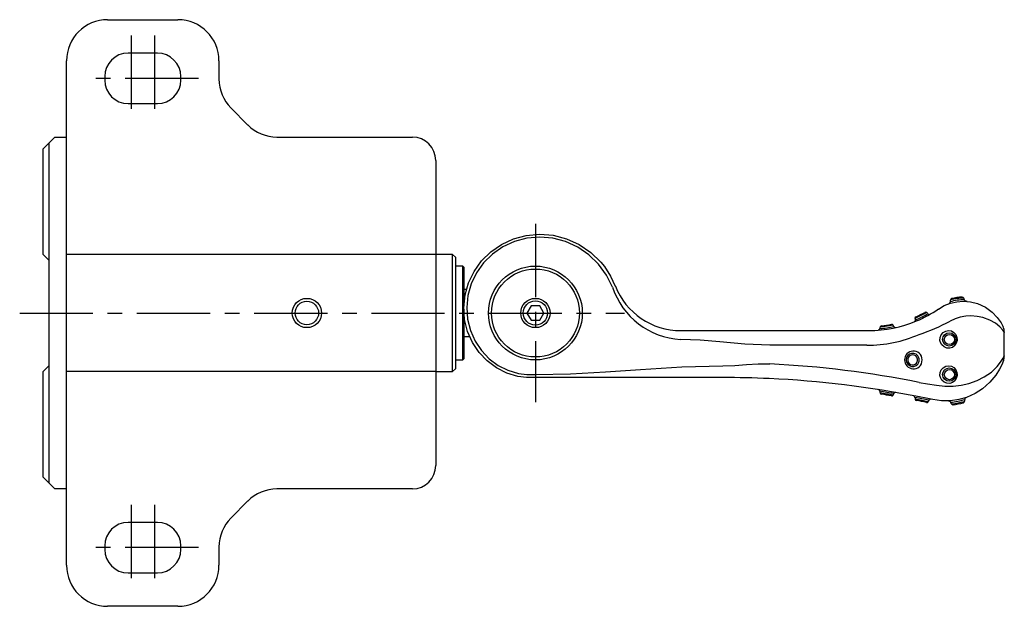
# Model space of a CAD drawing. Extents: x 1 to 487, y -3 to 360.
# Drawn here: x 166 to 334, y 20 to 120 of the extents above; entities that cross this region are included whole.
import ezdxf

# ---------------------------------------------------------------- set-up
doc = ezdxf.new("R2010")
doc.units = 0
doc.header["$LTSCALE"] = 10
doc.linetypes.add('CENTER', pattern=[2, 1.25, -0.25, 0.25, -0.25])
doc.layers.get('0').update_dxf_attribs({"linetype": 'CONTINUOUS'})
doc.layers.add('1', color=1, linetype='CENTER')
doc.layers.add('3', color=3, linetype='CONTINUOUS')

msp = doc.modelspace()

# ---------------------------------------------------------------- linework, layer by layer
for p, q in [((181, 120), (193, 120)), ((189.5, 114.3), (184.5, 114.3)), ((174, 27), (174, 113)), ((200, 113), (200, 109.9)), ((180.5, 110.3), (180.5, 109.7)), ((193.5, 109.7), (193.5, 110.3)), ((184.5, 105.7), (189.5, 105.7)), ((202.05, 104.95), (204.95, 102.05)), ((172, 100), (170, 98)), ((172, 100), (174, 100)), ((209.9, 100), (233, 100)), ((170, 80), (170, 98)), ((171, 99), (171, 41)), ((237, 96), (237, 44)), ((171, 79), (170, 80)), ((237, 80), (174, 80)), ((239.84, 80), (237, 80)), ((240.34, 79.5), (239.84, 80)), ((239.84, 60), (239.84, 80)), ((240.34, 79.5), (240.34, 60.5)), ((241.59, 78), (240.34, 78)), ((241.79, 77.8), (241.59, 78)), ((241.59, 62), (241.59, 78)), ((241.79, 77.8), (241.79, 71.16)), ((242.25, 74), (241.79, 74)), ((325.01, 72.45), (325.02, 72.46)), ((326.83, 72.7), (326.83, 72.7)), ((241.79, 70.66), (241.79, 62.2)), ((253.28, 71.25), (252.56, 70)), ((254.73, 71.25), (253.28, 71.25)), ((255.45, 70), (254.73, 71.25)), ((324.76, 71.88), (324.76, 71.86)), ((252.56, 70), (253.28, 68.75)), ((254.73, 68.75), (255.45, 70)), ((318.76, 69.1), (318.76, 69.1)), ((318.94, 69.37), (318.94, 69.37)), ((253.28, 68.75), (254.73, 68.75)), ((312.82, 67.62), (312.82, 67.61)), ((313.07, 67.82), (313.07, 67.82)), ((315.04, 67.94), (315.04, 67.94)), ((315.17, 67.7), (315.17, 67.7)), ((315.42, 67.51), (315.48, 67.51)), ((241.79, 66), (242.8, 66)), ((278.79, 67), (310.88, 67)), ((312.56, 67.08), (312.5, 67.06)), ((334, 62.67), (334, 66.7)), ((310.53, 64.5), (294, 64.5)), ((241.59, 62), (241.79, 62.2)), ((170, 60), (171, 61)), ((239.84, 60), (240.34, 60.5)), ((240.34, 62), (241.59, 62)), ((170, 42), (170, 60)), ((237, 60), (174, 60)), ((237, 60), (239.84, 60)), ((286, 59), (254, 59)), ((312.76, 56.66), (312.76, 56.65)), ((312.8, 56.36), (312.81, 56.36)), ((313.04, 56.15), (313.05, 56.15)), ((318.76, 55.61), (318.76, 55.6)), ((318.79, 55.3), (318.79, 55.3)), ((319.03, 55.09), (319.03, 55.09)), ((321.16, 55.12), (321.16, 55.12)), ((324.97, 54.5), (324.97, 54.5)), ((325.25, 54.37), (325.25, 54.37)), ((327.01, 54.71), (327.02, 54.71)), ((327.23, 54.94), (327.23, 54.94)), ((327.25, 55.3), (327.25, 55.28)), ((170, 42), (172, 40)), ((174, 40), (172, 40)), ((233, 40), (209.9, 40)), ((204.95, 37.95), (202.05, 35.05)), ((189.5, 34.3), (184.5, 34.3)), ((180.5, 30.3), (180.5, 29.7)), ((193.5, 29.7), (193.5, 30.3)), ((200, 30.1), (200, 27)), ((184.5, 25.7), (189.5, 25.7)), ((193, 20), (181, 20))]:
    msp.add_line(p, q)
at = {"flags": 128}
for points in [[(254, 59), (254, 59), (252.49, 59), (250.99, 59.2), (249.12, 59.76), (247.37, 60.64), (245.77, 61.82), (244.39, 63.27), (243.25, 64.97), (242.43, 66.84), (241.92, 68.87), (241.77, 70.95), (241.99, 73.08), (242.57, 75.13), (243.52, 77.1), (244.78, 78.87), (246.37, 80.43), (248.19, 81.7), (250.25, 82.65), (252.44, 83.23), (254.74, 83.44), (257.04, 83.25), (259.32, 82.65), (261.46, 81.68), (263.44, 80.32), (265.15, 78.66), (265.76, 77.9), (266.81, 76.3), (267.63, 74.58)], [(267.16, 74.4), (266.14, 76.46), (264.78, 78.33), (263.12, 79.94), (261.21, 81.24), (259.15, 82.18), (256.95, 82.75), (254.74, 82.94), (252.52, 82.74), (250.42, 82.18), (248.44, 81.26), (246.68, 80.05), (245.16, 78.55), (243.95, 76.84), (243.04, 74.96), (242.48, 72.98), (242.27, 70.94), (242.42, 68.94), (242.9, 67), (243.69, 65.21), (244.78, 63.58), (246.1, 62.2), (247.63, 61.06), (249.3, 60.23), (251.09, 59.69), (252.53, 59.5), (253.99, 59.5)], [(322.76, 70.68), (323.76, 71.26), (324.84, 71.68), (325.89, 71.92), (326.97, 72), (328.22, 71.9), (329.43, 71.6), (330.79, 70.98), (331.95, 70.13), (332.81, 69.25), (333.44, 68.35), (333.6, 68.07), (333.71, 67.86), (333.74, 67.79), (333.79, 67.69)], [(324.65, 71.65), (324.64, 71.63), (324.6, 71.61), (324.58, 71.6), (324.57, 71.59), (324.57, 71.59), (324.56, 71.59), (324.56, 71.58), (324.56, 71.58), (324.56, 71.58), (324.56, 71.58), (324.51, 71.55)], [(327.68, 71.94), (327.68, 71.94), (327.68, 71.94), (327.5, 71.98), (327.5, 71.98), (327.49, 71.98), (327.49, 71.98), (327.49, 71.98), (327.48, 71.99), (327.46, 71.99), (327.39, 72.01), (327.34, 72.04), (327.27, 72.11), (327.23, 72.2), (327.22, 72.22)], [(320.78, 70.07), (320.78, 70.07), (320.72, 70.04), (320.56, 69.95), (320.3, 69.82), (319.99, 69.66), (319.65, 69.5), (319.33, 69.35), (319.05, 69.22), (318.86, 69.14), (318.76, 69.1), (318.76, 69.1)], [(318.79, 68.82), (318.79, 68.82), (318.9, 68.86), (319.11, 68.95), (319.42, 69.08), (319.77, 69.24), (319.9, 69.31)], [(334, 66.69), (334, 66.69), (333.91, 66.82), (333.74, 67.07), (333.24, 67.63), (332.49, 68.26), (331.55, 68.8), (330.36, 69.23), (329.39, 69.43), (328.29, 69.5), (327.42, 69.45), (326.5, 69.29), (325.62, 69.02), (324.75, 68.62)], [(315.04, 67.94), (315.03, 67.94), (314.92, 67.92), (314.7, 67.88), (314.39, 67.83), (314.03, 67.77), (313.66, 67.72), (313.32, 67.67), (313.05, 67.64), (312.87, 67.62), (312.82, 67.61), (312.82, 67.61)], [(318.79, 68.82), (318.79, 68.73), (318.78, 68.65), (318.74, 68.58), (318.71, 68.54), (318.67, 68.51), (318.64, 68.49), (318.62, 68.48), (318.61, 68.48), (318.61, 68.47), (318.61, 68.47), (318.61, 68.47), (318.61, 68.47), (318.61, 68.47), (318.61, 68.47)], [(325.95, 65.5), (325.94, 65.33), (325.81, 64.85), (325.54, 64.44), (325.15, 64.14), (324.69, 63.99), (324.19, 64.01), (323.73, 64.21), (323.35, 64.55), (323.1, 64.99), (323.03, 65.33), (323.05, 65.84), (323.24, 66.3), (323.57, 66.68), (324, 66.93), (324.49, 67.02), (324.98, 66.94), (325.41, 66.69), (325.73, 66.31), (325.91, 65.84), (325.95, 65.5)], [(294, 64.5), (289.74, 64.69), (285.48, 65.09), (282.13, 65.38), (278.79, 65.5)], [(319.15, 62.29), (319.08, 62.45), (318.89, 62.67), (318.65, 62.81), (318.37, 62.86), (318.09, 62.82), (317.84, 62.68), (317.65, 62.47), (317.54, 62.2), (317.52, 61.91), (317.6, 61.63), (317.76, 61.4), (317.99, 61.23), (318.26, 61.14), (318.54, 61.16), (318.8, 61.27), (319.01, 61.46), (319.15, 61.71)], [(322.43, 57.68), (323.85, 57.52), (325.29, 57.52), (326.65, 57.68), (327.95, 57.97), (329.35, 58.47), (330.59, 59.1), (331.8, 59.94), (332.76, 60.86), (333.36, 61.62), (333.79, 62.29), (333.92, 62.54), (333.99, 62.69), (333.99, 62.69)], [(253.99, 59.5), (259.96, 59.64), (265.94, 59.97), (271.92, 60.38), (278.96, 60.81), (286, 61)], [(286, 61), (288, 61.07), (290, 61.2), (292, 61.32), (294, 61.32)], [(333.88, 61.95), (333.84, 61.84), (333.83, 61.81), (333.76, 61.61), (333.62, 61.29), (333.18, 60.4), (332.56, 59.41), (331.56, 58.21), (330.31, 57.1), (329.02, 56.28), (327.56, 55.62), (326.22, 55.24), (324.8, 55.03), (323.31, 55.02), (321.82, 55.23)], [(325.95, 59.5), (325.94, 59.33), (325.81, 58.85), (325.54, 58.44), (325.15, 58.14), (324.69, 57.99), (324.19, 58.01), (323.73, 58.21), (323.35, 58.55), (323.1, 58.99), (323.03, 59.33), (323.05, 59.84), (323.24, 60.3), (323.57, 60.68), (324, 60.93), (324.49, 61.02), (324.98, 60.94), (325.41, 60.69), (325.73, 60.31), (325.91, 59.84), (325.95, 59.5)], [(319.46, 58.16), (320.92, 57.92), (322.43, 57.68)], [(321.82, 55.23), (320.66, 55.47), (319.5, 55.71)], [(327.36, 55.53), (327.37, 55.54), (327.41, 55.56), (327.43, 55.58), (327.45, 55.58), (327.45, 55.58), (327.45, 55.58), (327.45, 55.58), (327.45, 55.58), (327.45, 55.58), (327.46, 55.58), (327.49, 55.6)], [(324.48, 55.03), (324.48, 55.03), (324.52, 55.01), (324.52, 55.01), (324.52, 55.01), (324.52, 55.01), (324.52, 55.01), (324.53, 55.01), (324.53, 55.01), (324.56, 55.01), (324.6, 55.01), (324.68, 54.97), (324.75, 54.92), (324.8, 54.84), (324.82, 54.8)]]:
    msp.add_lwpolyline(points, dxfattribs=at)
for centre, radius in [((254, 70), 8), ((254, 70), 7.5), ((215, 70), 2.5), ((254, 70), 2.5), ((215, 70), 2), ((324.61, 65.5), 1.13), ((324.63, 65.49), 0.866), ((324.61, 59.5), 1.13), ((324.63, 59.49), 0.866)]:
    msp.add_circle(centre, radius)
for centre, radius, start, end in [((181, 113), 7, 90, 180), ((193, 113), 7, 0, 90), ((184.5, 110.3), 4, 90, 180), ((189.5, 110.3), 4, 0, 90), ((184.5, 109.7), 4, 180, 270), ((189.5, 109.7), 4, 270, 0), ((207, 109.9), 7, 180, 225), ((209.9, 107), 7, 225, 270), ((233, 96), 4, 0, 90), ((279.5, 78.48), 13, 198.3052, 266.8283), ((278.79, 79), 12, 201.6135, 270), ((325.09, 72.16), 0.3, 104.0526, 165.3218), ((327.32, 62.15), 10.39, 91.2179, 104.0163), ((327, 64.5), 8.2, 91.218, 104.0182), ((326.84, 72.4), 0.3, 29.2643, 91.0578), ((326.01, 71.93), 1.25, 13.2678, 29.2808), ((310.88, 88), 21, 292.814, 304.4559), ((324.48, 71.86), 0.275, 308.8983, 359.6213), ((326.01, 71.93), 1.25, 165.8182, 182.2337), ((326.81, 65.94), 6.29, 86.3669, 109.0466), ((319.06, 69.09), 0.3, 113.4014, 179.028), ((320.01, 69.09), 1.25, 179.5384, 192.4144), ((310.88, 88), 20.3, 293.4032, 298.1382), ((312.65, 84.33), 16.69, 295.7631, 299.9445), ((320.59, 69.83), 0.3, 51.8465, 118.138), ((320.01, 69.09), 1.25, 39.0063, 51.8464), ((321.21, 70.06), 0.3, 219.0071, 300.0532), ((310.88, 88.01), 21.01, 270.006, 292.808), ((312.46, 67.36), 0.3, 289.2411, 355.562), ((314.01, 67.23), 1.25, 162.2768, 175.2694), ((311.48, 83.98), 16.7, 274.4119, 282.7456), ((313.1, 67.52), 0.3, 96.2035, 160.8622), ((310.88, 88), 20.3, 276.2068, 280.94), ((314.79, 67.77), 0.3, 34.6682, 100.9399), ((314.01, 67.23), 1.25, 21.8374, 34.6251), ((315.45, 67.81), 0.3, 201.8006, 264.5551), ((309.12, 97.51), 32.84, 288.3478, 298.4058), ((331.61, 66.7), 2.4, 359.9323, 24.344), ((310.53, 87.12), 22.62, 270.0165, 293.2593), ((318.5, 62), 1.51, 50.3905, 309.6095), ((318.38, 62), 1.13, 19.6404, 340.3596), ((318.32, 62), 0.881, 340.9493, 19.0507), ((318.34, 62), 1.16, 340.964, 19.036), ((318.43, 62), 1.56, 311.599, 48.401), ((331.51, 62.72), 2.5, 342.0681, 358.922), ((286.15, -106.19), 167.69, 78.541, 87.3146), ((286, -113), 172, 87.3723, 90), ((286, -113.07), 172.07, 78.7703, 87.3707), ((312.46, 56.65), 0.3, 1.3699, 81.111), ((314.01, 56.71), 1.25, 182.3005, 195.9342), ((291.42, -80.19), 138.5, 80.123, 81.1307), ((313.09, 56.45), 0.3, 197.2469, 260.9173), ((277.13, -166.75), 225.95, 80.3428, 80.9136), ((292.81, -71.78), 129.52, 80.2501, 81.0081), ((314.79, 56.17), 0.3, 260.3417, 325.5848), ((314.01, 56.71), 1.25, 325.5854, 339.2002), ((315.46, 56.16), 0.3, 80.155, 159.281), ((318.46, 55.61), 0.3, 0.0554, 79.1048), ((292.57, -80.45), 138.55, 78.0939, 79.1045), ((320.01, 55.61), 1.25, 180.0302, 193.9104), ((327.54, 55.3), 0.287, 129.502, 181.2801), ((319.08, 55.38), 0.3, 195.0473, 258.8835), ((275.61, -164.54), 224.06, 78.3082, 78.8838), ((285.96, -113.21), 171.51, 78.3107, 78.8832), ((320.77, 55.04), 0.3, 258.3103, 323.4291), ((320.01, 55.61), 1.25, 323.5235, 337.1218), ((321.44, 55), 0.3, 78.0981, 157.3954), ((326.01, 55.19), 1.25, 198.1916, 213.568), ((324.39, 63.5), 8.71, 272.9108, 289.1895), ((323.37, 68.75), 14.34, 276.3837, 285.5908), ((325.22, 54.67), 0.3, 213.5703, 276.2695), ((324, 65.5), 11.2, 276.3833, 285.5925), ((326.94, 55), 0.3, 285.6162, 347.7262), ((326.01, 55.19), 1.25, 348.2917, 3.9796), ((233, 44), 4, 270, 0), ((209.9, 33), 7, 90, 135), ((184.5, 30.3), 4, 90, 180), ((189.5, 30.3), 4, 0, 90), ((207, 30.1), 7, 135, 180), ((184.5, 29.7), 4, 180, 270), ((189.5, 29.7), 4, 270, 0), ((181, 27), 7, 180, 270), ((193, 27), 7, 270, 0)]:
    msp.add_arc(centre, radius, start, end)
at = {"layer": '1'}
for p, q in [((185, 117.3), (185, 102.7)), ((189, 117.3), (189, 102.7)), ((196.5, 110), (177.5, 110)), ((254, 85.21), (254, 54.79)), ((166, 70), (269.21, 70)), ((185, 37.3), (185, 22.7)), ((189, 37.3), (189, 22.7)), ((196.5, 30), (177.5, 30))]:
    msp.add_line(p, q, dxfattribs=at)
at = {"layer": '3'}
msp.add_circle((254, 70), 2.07, dxfattribs=at)

doc.saveas('drawing.dxf')
